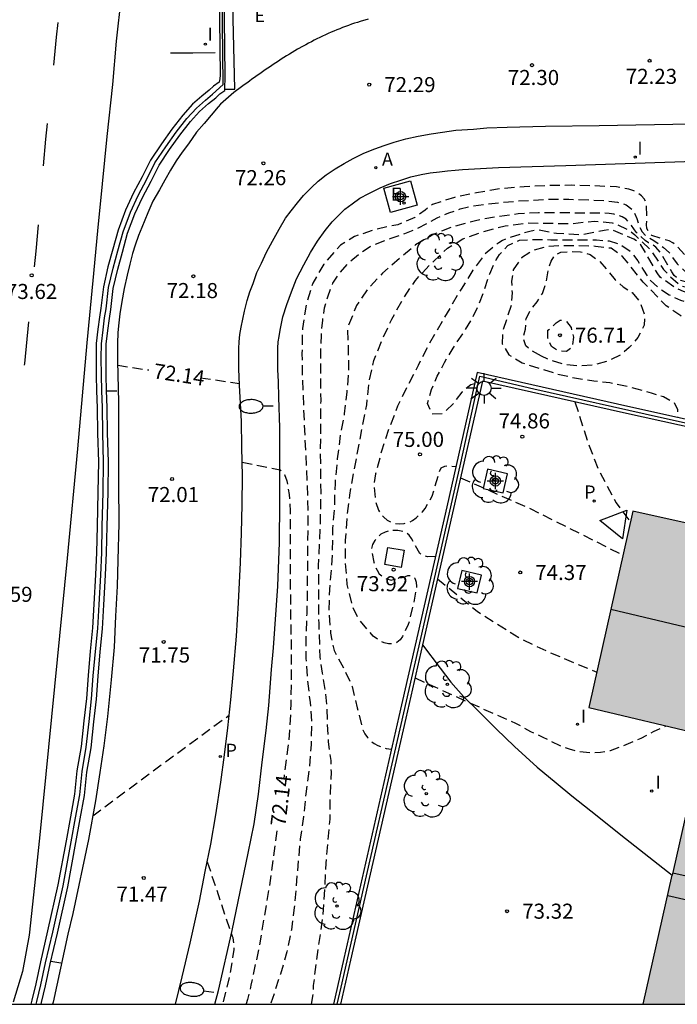
# Model space of a CAD drawing. Units: metres. Extents: x 579944 to 580295, y 4792290 to 4792541.
# Drawn here: x 580172 to 580205, y 4792290 to 4792339 of the extents above; entities that cross this region are included whole.
import ezdxf

# ---------------------------------------------------------------- set-up
doc = ezdxf.new("R2010")
doc.units = ezdxf.units.M
doc.header["$MEASUREMENT"] = 0
doc.linetypes.add('TRAZOS_NORMALES', pattern=[0.75, 0.5, -0.25])
for name, color, linetype in [('010106', 9, 'Continuous'), ('020194', 31, 'TRAZOS_NORMALES'), ('020195', 30, 'TRAZOS_NORMALES'), ('020204', 9, 'Continuous'), ('020307', 24, 'Continuous'), ('020308', 9, 'Continuous'), ('050102', 4, 'Continuous'), ('060108', 9, 'Continuous'), ('060130', 9, 'Continuous'), ('070105', 6, 'Continuous'), ('070108', 9, 'Continuous'), ('080109', 9, 'Continuous'), ('080110', 9, 'Continuous'), ('090109', 9, 'Continuous'), ('100101', 9, 'Continuous'), ('100202', 3, 'Continuous'), ('200205', 4, 'Continuous'), ('200305', 4, 'Continuous'), ('210205', 4, 'Continuous'), ('210305', 4, 'Continuous'), ('220106', 9, 'Continuous'), ('220205', 1, 'Continuous'), ('220305', 1, 'Continuous'), ('250202', 9, 'Continuous'), ('250206', 9, 'Continuous'), ('260101', 9, 'Continuous'), ('270204', 9, 'Continuous'), ('270304', 9, 'Continuous'), ('990502', 254, 'Continuous'), ('Centroides', 1, 'Continuous')]:
    doc.layers.add(name, color=color, linetype=linetype)
doc.layers.add('080111', color=7, linetype='Continuous', lineweight=30)
doc.styles.add('ARIAL', font='arial.ttf', dxfattribs={"height": 1})
doc.styles.add('ARIALI', font='ariali.ttf', dxfattribs={"height": 1})
doc.styles.add('ROMANS', font='romans__.ttf', dxfattribs={"height": 1})

# ---------------------------------------------------------------- blocks, each defined once
blk = doc.blocks.new('REIND')
blk.add_circle((0, 0), 0.055)
blk = doc.blocks.new('ABAS')
blk.add_circle((0, 0), 0.055)
blk = doc.blocks.new('PLUVI3')
blk.add_circle((0, 0), 0.055)
blk = doc.blocks.new('REGELE')
blk.add_circle((0, 0), 0.055)
blk = doc.blocks.new('FAROLA')
for p, q in [((-0.63, 0.51), (-0.255, 0.245)), ((0, 0.355), (0, 0.755)), ((-0.355, 0), (-0.895, 0)), ((0.605, 0.49), (0.276, 0.223)), ((0.355, 0), (0.855, 0)), ((-0.65, -0.52), (-0.255, -0.24)), ((0, -0.355), (0, -0.755)), ((0.585, -0.52), (0.256, -0.246))]:
    blk.add_line(p, q)
blk.add_circle((0, 0), 0.355)
blk = doc.blocks.new('COTAPU')
blk.add_circle((0, 0), 0.075)
blk = doc.blocks.new('FAREDI')
blk.add_line((0, 0), (0.5, 0))
blk.add_lwpolyline([(0.5, 0, 0.159986), (0.538, -0.117, 0.106322), (0.675, -0.238, 0.071006), (0.858, -0.309, 0.057309), (1.099, -0.337, 0.057309), (1.339, -0.309, 0.071006), (1.522, -0.238, 0.106322), (1.659, -0.117, 0.159986), (1.697, 0, 0.159986), (1.659, 0.117, 0.106322), (1.522, 0.238, 0.071006), (1.339, 0.309, 0.057309), (1.099, 0.337, 0.057309), (0.858, 0.309, 0.071006), (0.675, 0.238, 0.106322), (0.538, 0.117, 0.159986)], format="xyb", close=True)
blk = doc.blocks.new('ARBOL')
blk.add_circle((0, 0), 0.0587)
for centre, radius, start, end in [((-0.28, 0.855), 0.3, 359.2878, 173.6078), ((0.097, 0.97), 0.21, 23.1565, 160.4665), ((0.438, 0.881), 0.24, 301.578, 139.328), ((-0.564, 0.381), 0.532, 92.28, 254.58), ((0.656, 0.288), 0.443, 319.8556, 114.7656), ((-0.091, 0.321), 0.12, 119.14, 310.56), ((0.819, -0.249), 0.383, 235.5275, 62.0275), ((-0.556, -0.339), 0.555, 142.64, 266.54), ((-0.039, -0.384), 0.21, 189.64, 323.88), ((-0.301, -0.676), 0.45, 213.78, 295.32), ((0.299, -0.624), 0.532, 224.67, 0.24)]:
    blk.add_arc(centre, radius, start, end)
blk = doc.blocks.new('Centroide')
for points in [[(0.402, 0), (-0.402, 0)], [(0, -0.402), (0, 0.402)]]:
    blk.add_lwpolyline(points)
for radius in [0.256, 0.159]:
    blk.add_circle((0, 0), radius)

msp = doc.modelspace()

# ---------------------------------------------------------------- hatches: boundary and pattern name
at = {"layer": '990502'}
msp.add_hatch(color=256, dxfattribs=at).paths.add_polyline_path([(580202.55, 4792314.876), (580200.365, 4792305.103), (580206.085, 4792303.749), (580204.572, 4792297.037), (580203.06, 4792290.325), (580254.838, 4792290.324), (580255.09, 4792291.438), (580255.342, 4792292.553), (580260.997, 4792291.296), (580263.227, 4792301.059), (580235.668, 4792307.517), (580235.288, 4792306.008), (580234.907, 4792304.498), (580234.53, 4792303.001), (580234.32, 4792302.167), (580227.026, 4792303.679), (580227.503, 4792305.641), (580228.303, 4792308.934), (580228.328, 4792309.038), (580228.354, 4792309.143)], flags=0)
msp.add_hatch(color=256, dxfattribs=at).paths.add_polyline_path([(580202.55, 4792314.876), (580200.365, 4792305.103), (580206.085, 4792303.749), (580204.572, 4792297.037), (580203.06, 4792290.325), (580254.838, 4792290.324), (580255.09, 4792291.438), (580255.342, 4792292.553), (580260.997, 4792291.296), (580263.227, 4792301.059), (580235.668, 4792307.517), (580235.288, 4792306.008), (580234.907, 4792304.498), (580234.53, 4792303.001), (580234.32, 4792302.167), (580227.026, 4792303.679), (580227.503, 4792305.641), (580228.303, 4792308.934), (580228.328, 4792309.038), (580228.354, 4792309.143)], flags=0)

# ---------------------------------------------------------------- linework, layer by layer
at = {"layer": '010106'}
msp.add_lwpolyline([(579944.182, 4792290.331), (580294.172, 4792290.323), (580294.177, 4792540.316), (579944.187, 4792540.324)], close=True, dxfattribs=at)
at = {"layer": '020194', "flags": 128}
for points, elevation in [([(580267.018, 4792305.373), (580267.14, 4792305.792), (580267.24, 4792305.987), (580267.366, 4792306.168), (580268.195, 4792307.175), (580268.295, 4792307.384), (580268.365, 4792307.574), (580268.579, 4792308.656), (580268.6, 4792309.831), (580268.588, 4792310.963), (580268.53, 4792313.161), (580268.484, 4792314.269), (580268.469, 4792315.382), (580268.375, 4792317.632), (580268.264, 4792318.802), (580268.193, 4792319.908), (580268.129, 4792322.097), (580268.129, 4792323.24), (580268.056, 4792324.33), (580267.769, 4792325.172), (580267.164, 4792326.096), (580266.412, 4792326.976), (580265.573, 4792327.639), (580265.215, 4792327.826), (580264.997, 4792327.894), (580264.597, 4792327.967), (580263.498, 4792327.983), (580262.392, 4792327.867), (580261.379, 4792327.71), (580260.191, 4792327.65), (580259.085, 4792327.64), (580257.863, 4792327.595), (580254.351, 4792327.578), (580253.141, 4792327.54), (580251.972, 4792327.535), (580249.708, 4792327.491), (580248.58, 4792327.448), (580246.251, 4792327.418), (580245.016, 4792327.371), (580243.941, 4792327.31), (580242.748, 4792327.208), (580241.611, 4792327.138), (580239.332, 4792326.939), (580238.145, 4792326.749), (580235.883, 4792326.176), (580234.851, 4792325.828), (580233.707, 4792325.531), (580232.597, 4792325.398), (580230.334, 4792325.417), (580229.229, 4792325.51), (580228.108, 4792325.673), (580226.937, 4792325.89), (580224.589, 4792326.254), (580223.422, 4792326.375), (580221.087, 4792326.679), (580219.974, 4792326.796), (580218.827, 4792326.852), (580217.658, 4792326.873), (580215.328, 4792326.883), (580214.176, 4792326.867), (580213.065, 4792326.797), (580211.93, 4792326.764), (580208.541, 4792326.696), (580207.468, 4792326.716), (580206.436, 4792326.845), (580205.801, 4792327.046), (580205.629, 4792327.15), (580205.441, 4792327.298), (580204.709, 4792328.118), (580204.544, 4792328.243), (580204.352, 4792328.332), (580203.492, 4792328.599), (580203.351, 4792328.756), (580203.244, 4792328.943), (580203.235, 4792329.143), (580203.254, 4792329.354), (580203.218, 4792330.238), (580203.114, 4792330.424), (580202.982, 4792330.579), (580202.801, 4792330.719), (580202.591, 4792330.832), (580202.356, 4792330.909), (580201.736, 4792331.018), (580200.606, 4792331.078), (580199.494, 4792331.104), (580198.33, 4792331.086), (580197.139, 4792331.028), (580195.946, 4792330.927), (580194.763, 4792330.724), (580193.676, 4792330.501), (580192.583, 4792330.146), (580192.407, 4792330.026), (580192.22, 4792329.87), (580191.699, 4792329.504), (580190.85, 4792329.141), (580189.731, 4792328.903), (580188.688, 4792328.553), (580187.993, 4792328.115), (580187.162, 4792327.175), (580186.618, 4792326.225), (580186.288, 4792325.161), (580186.104, 4792323.979), (580186.082, 4792322.728), (580186.095, 4792321.709), (580186.19, 4792319.26), (580186.362, 4792315.617), (580186.369, 4792314.449), (580186.342, 4792310.92), (580186.318, 4792309.76), (580186.274, 4792308.66), (580186.272, 4792307.548), (580186.35, 4792306.447), (580186.486, 4792305.356), (580186.565, 4792304.314), (580186.534, 4792303.249), (580186.456, 4792302.143), (580186.417, 4792301.941), (580186.277, 4792300.808), (580186.155, 4792299.676), (580185.993, 4792298.552), (580185.696, 4792295.141), (580185.558, 4792294.027), (580185.335, 4792292.934), (580185.006, 4792291.827), (580184.523, 4792290.326)], 72.64), ([(580186.554, 4792290.326), (580186.642, 4792290.852), (580186.663, 4792291.265), (580186.752, 4792292.062), (580187.118, 4792294.642), (580187.193, 4792295.545), (580187.287, 4792297.358), (580187.481, 4792299.539), (580187.483, 4792300.345), (580187.543, 4792301.893), (580187.535, 4792302.465), (580187.404, 4792303.396), (580187.353, 4792304.324), (580187.341, 4792305.116), (580187.243, 4792305.989), (580187.101, 4792306.804), (580186.982, 4792307.632), (580186.929, 4792309.286), (580186.909, 4792312.16), (580186.994, 4792313.994), (580187.029, 4792315.767), (580187.007, 4792317.966), (580187.029, 4792320.377), (580187.01, 4792321.654), (580187.025, 4792322.148), (580187.016, 4792322.886), (580187.049, 4792323.635), (580187.111, 4792324.387), (580187.21, 4792325.003), (580187.364, 4792325.554), (580187.622, 4792326.228), (580187.959, 4792326.739), (580188.468, 4792327.298), (580188.949, 4792327.706), (580189.467, 4792328.052), (580190.519, 4792328.474), (580191.203, 4792328.707), (580191.751, 4792328.919), (580192.811, 4792329.476), (580193.397, 4792329.738), (580193.96, 4792329.925), (580194.577, 4792330.08), (580195.282, 4792330.178), (580196.81, 4792330.321), (580198.462, 4792330.41), (580199.355, 4792330.413), (580201.154, 4792330.339), (580201.779, 4792330.267), (580202.222, 4792330.136), (580202.578, 4792329.836), (580202.745, 4792329.445), (580202.856, 4792329.064), (580203.011, 4792328.785), (580203.182, 4792328.598), (580203.596, 4792328.353), (580204.069, 4792328.013), (580204.354, 4792327.759), (580204.752, 4792327.186), (580205.121, 4792326.85), (580205.63, 4792326.66), (580206.21, 4792326.534), (580207.406, 4792326.432), (580208.93, 4792326.376), (580209.764, 4792326.387), (580211.373, 4792326.451), (580213.278, 4792326.563), (580215.357, 4792326.592), (580218.877, 4792326.456), (580219.915, 4792326.349), (580222.332, 4792326.018), (580223.795, 4792325.838), (580224.984, 4792325.661), (580225.819, 4792325.486), (580226.771, 4792325.319), (580227.791, 4792325.117), (580228.764, 4792324.962), (580229.704, 4792324.882), (580230.482, 4792324.88), (580231.472, 4792324.921), (580232.358, 4792325.03), (580235.649, 4792325.571), (580236.604, 4792325.793), (580237.859, 4792326.035), (580238.579, 4792326.151), (580242.197, 4792326.431), (580243.563, 4792326.456), (580244.65, 4792326.51), (580245.865, 4792326.593), (580247.983, 4792326.778), (580249.139, 4792326.827), (580250.321, 4792326.85), (580254.539, 4792326.851), (580255.746, 4792326.816), (580258.979, 4792326.764), (580261.973, 4792326.649), (580262.892, 4792326.59), (580263.778, 4792326.462), (580264.336, 4792326.308), (580264.955, 4792326.007), (580265.457, 4792325.711), (580265.85, 4792325.382), (580266.207, 4792324.919), (580266.589, 4792324.211), (580266.811, 4792323.634), (580266.95, 4792323.057), (580267.03, 4792322.451), (580267.096, 4792321.791), (580267.136, 4792320.304), (580267.128, 4792315.743), (580267.195, 4792314.648), (580267.254, 4792313.001), (580267.441, 4792310.018), (580267.446, 4792309.105), (580267.345, 4792308.342), (580266.949, 4792307.03), (580266.798, 4792306.705), (580266.608, 4792306.409), (580266.362, 4792305.897), (580266.23, 4792305.552)], 73.14), ([(580265.464, 4792305.725), (580265.59, 4792306.201), (580265.968, 4792307.171), (580266.227, 4792308.269), (580266.36, 4792309.38), (580266.437, 4792310.484), (580266.426, 4792311.632), (580266.16, 4792315.006), (580266.086, 4792316.147), (580266.033, 4792317.287), (580265.907, 4792318.439), (580265.703, 4792319.276), (580265.246, 4792320.227), (580265.204, 4792320.436), (580265.194, 4792320.649), (580265.285, 4792321.307), (580265.269, 4792321.546), (580265.229, 4792321.792), (580265.091, 4792322.225), (580264.967, 4792322.439), (580264.581, 4792322.942), (580263.815, 4792323.738), (580262.945, 4792324.413), (580261.863, 4792324.93), (580260.967, 4792325.263), (580259.805, 4792325.514), (580258.653, 4792325.725), (580257.565, 4792325.883), (580256.419, 4792326.023), (580254.275, 4792326.174), (580253.114, 4792326.226), (580251.956, 4792326.232), (580248.581, 4792326.095), (580247.416, 4792326.029), (580246.286, 4792325.923), (580245.05, 4792325.846), (580242.83, 4792325.778), (580241.737, 4792325.714), (580239.482, 4792325.664), (580238.362, 4792325.564), (580236.14, 4792325.174), (580234.952, 4792324.895), (580232.72, 4792324.401), (580231.401, 4792324.323), (580230.317, 4792324.345), (580229.173, 4792324.437), (580226.804, 4792324.724), (580225.782, 4792324.888), (580224.598, 4792325.118), (580223.395, 4792325.368), (580221.099, 4792325.879), (580220.001, 4792325.969), (580217.801, 4792326.082), (580216.621, 4792326.192), (580215.466, 4792326.248), (580214.339, 4792326.248), (580213.158, 4792326.21), (580210.801, 4792326.085), (580209.755, 4792326.074), (580207.578, 4792326.083), (580205.556, 4792326.192), (580204.939, 4792326.363), (580204.754, 4792326.472), (580204.608, 4792326.616), (580204.49, 4792326.789), (580203.948, 4792327.717), (580203.684, 4792328.03), (580203.518, 4792328.148), (580203.332, 4792328.238), (580203.16, 4792328.356), (580202.718, 4792328.774), (580202.488, 4792329.107), (580202.213, 4792329.418), (580202.02, 4792329.524), (580201.831, 4792329.597), (580201.606, 4792329.657), (580201.37, 4792329.697), (580201.162, 4792329.71), (580197.854, 4792329.737), (580196.837, 4792329.677), (580195.767, 4792329.533), (580194.717, 4792329.341), (580193.622, 4792329.049), (580192.651, 4792328.669), (580191.739, 4792328.134), (580190.087, 4792326.728), (580189.38, 4792325.977), (580188.8, 4792325.121), (580188.391, 4792324.101), (580188.354, 4792323.888), (580188.403, 4792321.884), (580188.311, 4792320.813), (580188.187, 4792319.725), (580187.987, 4792318.653), (580187.84, 4792317.477), (580187.725, 4792316.272), (580187.692, 4792315.131), (580187.607, 4792314.011), (580187.591, 4792312.941), (580187.549, 4792312.081), (580187.445, 4792310.984), (580187.413, 4792309.869), (580187.506, 4792308.806), (580187.678, 4792307.936), (580188.202, 4792306.973), (580188.582, 4792306.142), (580188.827, 4792305.09), (580189.112, 4792303.994), (580189.209, 4792303.796), (580189.339, 4792303.605), (580189.499, 4792303.44), (580189.673, 4792303.31), (580189.864, 4792303.213), (580190.265, 4792303.061), (580190.538, 4792303.019)], 73.64), ([(580192.722, 4792312.62), (580192.325, 4792312.61), (580192.122, 4792312.65), (580191.945, 4792312.766), (580191.534, 4792313.515), (580191.416, 4792313.683), (580191.249, 4792313.835), (580190.847, 4792313.921), (580190.628, 4792313.918), (580190.412, 4792313.889), (580190.215, 4792313.833), (580190.009, 4792313.726), (580189.841, 4792313.579), (580189.705, 4792313.421), (580189.596, 4792313.221), (580189.544, 4792312.998), (580189.656, 4792312.34), (580189.721, 4792312.133), (580189.817, 4792311.937), (580189.927, 4792311.765), (580190.094, 4792311.608), (580190.297, 4792311.502), (580190.512, 4792311.445), (580191.146, 4792311.599), (580191.342, 4792311.667), (580191.545, 4792311.677), (580191.704, 4792311.536), (580191.762, 4792311.343), (580191.781, 4792311.128), (580191.639, 4792310.317), (580191.374, 4792309.23), (580191.087, 4792308.644), (580190.967, 4792308.464), (580190.805, 4792308.335), (580190.588, 4792308.271), (580190.385, 4792308.271), (580190.165, 4792308.316), (580189.976, 4792308.399), (580189.622, 4792308.657), (580188.897, 4792309.523), (580188.601, 4792310.11), (580188.335, 4792311.225), (580188.244, 4792312.381), (580188.254, 4792313.422), (580188.331, 4792314.559), (580188.458, 4792315.681), (580188.653, 4792316.777), (580189.302, 4792320.174), (580189.422, 4792321.303), (580189.659, 4792322.373), (580190.062, 4792323.401), (580190.554, 4792324.436), (580191.079, 4792325.397), (580191.724, 4792326.367), (580192.54, 4792327.233), (580193.319, 4792327.969), (580194.08, 4792328.431), (580195.112, 4792328.8), (580196.19, 4792329.086), (580197.249, 4792329.231), (580199.51, 4792329.198), (580200.64, 4792329.323), (580201.527, 4792329.232), (580201.724, 4792329.175), (580202.303, 4792328.898), (580202.651, 4792328.636), (580202.791, 4792328.487), (580203.397, 4792327.928), (580204.08, 4792326.908), (580204.369, 4792326.595), (580204.834, 4792326.194), (580205.005, 4792326.088), (580205.803, 4792325.89), (580206.865, 4792325.812), (580208.946, 4792325.716), (580210.044, 4792325.717), (580211.255, 4792325.799), (580212.345, 4792325.853), (580214.545, 4792325.873), (580216.82, 4792325.846), (580219.021, 4792325.722), (580220.114, 4792325.554), (580221.144, 4792325.338), (580222.237, 4792325.086), (580224.483, 4792324.616), (580226.717, 4792324.198), (580227.78, 4792324.056), (580228.879, 4792323.935), (580229.315, 4792323.906), (580230.421, 4792323.891), (580231.507, 4792323.91), (580232.598, 4792324.005), (580233.703, 4792324.202), (580234.817, 4792324.359), (580235.972, 4792324.488), (580237.169, 4792324.654), (580238.293, 4792324.85), (580239.383, 4792325.064), (580240.431, 4792325.217), (580242.748, 4792325.276), (580245.007, 4792325.289), (580248.397, 4792325.346), (580251.704, 4792325.362), (580253.882, 4792325.349), (580256.01, 4792325.216), (580257.069, 4792325.113), (580258.16, 4792324.929), (580259.254, 4792324.695), (580260.272, 4792324.336), (580261.221, 4792323.868), (580261.414, 4792323.747), (580262.185, 4792322.977), (580262.768, 4792322.117), (580262.967, 4792321.518), (580263.039, 4792320.886), (580263.1, 4792320.695), (580263.202, 4792320.508), (580263.855, 4792319.632), (580263.965, 4792319.455), (580264.176, 4792318.839), (580264.279, 4792317.736), (580264.324, 4792316.682), (580264.658, 4792314.569), (580264.866, 4792313.506), (580265.01, 4792312.432), (580265.057, 4792311.367), (580265.016, 4792310.246), (580264.876, 4792308.065), (580264.786, 4792307.031), (580264.737, 4792305.889)], 74.14), ([(580194.681, 4792321.224), (580194.477, 4792321.173), (580194.039, 4792320.801), (580193.601, 4792320.225), (580193.094, 4792319.731), (580192.551, 4792319.713), (580192.332, 4792320.235), (580192.528, 4792320.94), (580192.813, 4792321.6), (580193.18, 4792322.287), (580193.606, 4792323), (580194.083, 4792323.702), (580194.538, 4792324.419), (580194.908, 4792325.236), (580195.18, 4792325.956), (580195.424, 4792326.697), (580195.748, 4792327.398), (580195.912, 4792327.652), (580196.334, 4792328.113), (580196.915, 4792328.367), (580197.622, 4792328.411), (580198.47, 4792328.393), (580200.738, 4792328.391), (580201.369, 4792328.329), (580201.89, 4792328.17), (580202.424, 4792327.816), (580202.797, 4792327.345), (580203.071, 4792326.872), (580203.422, 4792326.369), (580203.862, 4792325.975), (580204.35, 4792325.653), (580204.912, 4792325.378), (580205.562, 4792325.186), (580207.886, 4792324.69), (580209.18, 4792324.219), (580209.757, 4792323.855), (580210.281, 4792323.498), (580210.989, 4792323.072), (580211.541, 4792322.787), (580212.166, 4792322.536), (580212.868, 4792322.439), (580213.594, 4792322.434), (580214.282, 4792322.519), (580214.947, 4792322.685), (580215.569, 4792322.94), (580216.087, 4792323.267), (580216.579, 4792323.632), (580217.05, 4792324.018), (580217.608, 4792324.406), (580218.136, 4792324.628), (580218.802, 4792324.723), (580219.453, 4792324.636), (580220.738, 4792324.202), (580221.446, 4792323.984), (580221.851, 4792323.891), (580224.11, 4792323.249), (580224.928, 4792323.138), (580225.737, 4792323.087), (580226.534, 4792323.088), (580227.184, 4792323.162), (580227.953, 4792323.334), (580228.39, 4792323.359), (580229.535, 4792323.173), (580230.51, 4792323.111), (580231.271, 4792323.102), (580231.943, 4792323.242), (580232.887, 4792323.4), (580233.697, 4792323.498), (580234.7, 4792323.574), (580237.86, 4792323.961), (580239.005, 4792324.079), (580240.791, 4792324.236), (580241.7, 4792324.272), (580243.159, 4792324.296), (580248.621, 4792324.3), (580250.086, 4792324.27), (580251.928, 4792324.196), (580252.722, 4792324.129), (580253.536, 4792323.95), (580254.217, 4792323.716), (580254.801, 4792323.467), (580255.512, 4792322.901), (580256.061, 4792322.421), (580256.579, 4792321.906), (580257.075, 4792321.265), (580257.544, 4792320.581), (580257.989, 4792319.895), (580258.438, 4792319.177), (580258.893, 4792318.383), (580259.291, 4792317.555), (580259.679, 4792316.552), (580260.006, 4792315.618), (580260.233, 4792314.831), (580260.614, 4792313.011), (580260.987, 4792311.522), (580261.95, 4792308.223), (580262.135, 4792307.682), (580262.222, 4792307.264), (580262.261, 4792306.466)], 75.14), ([(580259.509, 4792307.112), (580259.551, 4792307.321), (580259.541, 4792307.55), (580259.446, 4792307.855), (580258.836, 4792309.031), (580258.462, 4792309.789), (580258.254, 4792310.471), (580258.045, 4792311.263), (580257.753, 4792311.987), (580257.415, 4792312.753), (580256.959, 4792313.693), (580256.475, 4792314.501), (580256.095, 4792315.266), (580255.672, 4792316.028), (580254.652, 4792317.68), (580253.642, 4792319.417), (580252.032, 4792321.937), (580251.628, 4792322.505), (580251.043, 4792323.064), (580250.388, 4792323.449), (580249.659, 4792323.631), (580247.704, 4792323.694), (580246.541, 4792323.782), (580245.517, 4792323.83), (580243.346, 4792323.82), (580242.172, 4792323.768), (580241.177, 4792323.684), (580235.602, 4792323.418), (580234.568, 4792323.312), (580233.581, 4792323.127), (580232.709, 4792322.939), (580230.954, 4792322.647), (580230.055, 4792322.681), (580229.298, 4792322.982), (580228.386, 4792323.13), (580226.876, 4792322.589), (580225.1, 4792322.483), (580224.257, 4792322.669), (580223.297, 4792322.997), (580222.309, 4792323.269), (580221.325, 4792323.424), (580220.223, 4792323.4), (580219.302, 4792323.055), (580217.066, 4792321.586), (580215.38, 4792320.833), (580214.43, 4792320.561), (580213.512, 4792320.419), (580212.397, 4792320.444), (580211.453, 4792320.678), (580210.637, 4792321.14), (580209.865, 4792321.755), (580209.267, 4792322.382), (580208.513, 4792323.015), (580207.752, 4792323.332), (580206.475, 4792323.833), (580205.728, 4792324.161), (580204.93, 4792324.604), (580204.205, 4792325.1), (580203.061, 4792326.286), (580202.029, 4792327.565), (580201.464, 4792327.966), (580200.689, 4792328.063), (580199.021, 4792328.098), (580198.255, 4792328.043), (580197.593, 4792327.862), (580197.008, 4792327.49), (580196.599, 4792326.899), (580196.514, 4792326.324), (580196.534, 4792325.751), (580196.492, 4792325.124), (580196.077, 4792323.861), (580196.042, 4792323.209), (580196.384, 4792322.656), (580197.035, 4792322.261), (580198.777, 4792321.716), (580199.643, 4792321.513), (580200.611, 4792321.368), (580201.396, 4792321.28), (580202.097, 4792321.14), (580203.463, 4792320.77), (580204.072, 4792320.582), (580204.61, 4792320.285), (580204.777, 4792319.933), (580204.773, 4792319.542)], 75.64), ([(580197.997, 4792322.591), (580197.484, 4792322.882), (580197.221, 4792323.105), (580197.092, 4792323.536), (580197.209, 4792323.947), (580197.232, 4792324.46), (580197.475, 4792324.929), (580197.79, 4792325.299), (580198.056, 4792325.721), (580198.237, 4792326.28), (580198.362, 4792326.987), (580198.489, 4792327.317), (580198.644, 4792327.601), (580198.968, 4792327.781), (580199.467, 4792327.801), (580199.938, 4792327.793), (580200.429, 4792327.651), (580200.89, 4792327.324), (580201.277, 4792326.879), (580201.667, 4792326.399), (580202.072, 4792326.05), (580202.516, 4792325.757), (580202.914, 4792325.28), (580203.127, 4792324.662), (580203.114, 4792324.134), (580202.802, 4792323.526), (580202.369, 4792323.023), (580201.909, 4792322.639), (580201.32, 4792322.358), (580200.581, 4792322.146), (580199.809, 4792322.105), (580199.191, 4792322.174), (580198.37, 4792322.408), (580197.997, 4792322.591)], 76.14), ([(580198.601, 4792324.117), (580198.737, 4792324.251), (580198.937, 4792324.393), (580199.225, 4792324.345), (580199.476, 4792324.018), (580199.589, 4792323.541), (580199.528, 4792323.038), (580199.25, 4792322.821), (580198.83, 4792322.855), (580198.498, 4792323.078), (580198.319, 4792323.496), (580198.322, 4792323.886), (580198.601, 4792324.117)], 76.64), ([(580199.668, 4792320.322), (580200.366, 4792318.126), (580200.859, 4792316.902), (580201.723, 4792315.288), (580202.427, 4792314.327)], 75.14), ([(580192.829, 4792311.514), (580194.794, 4792309.897), (580196.976, 4792308.52), (580198.403, 4792307.847), (580200.757, 4792306.856)], 74.14), ([(580191.707, 4792306.579), (580194.58, 4792305.264), (580196.713, 4792304.324), (580197.462, 4792303.907), (580198.076, 4792303.632), (580198.907, 4792303.206), (580199.372, 4792303.037), (580199.882, 4792302.905), (580200.407, 4792302.854), (580200.936, 4792302.877), (580201.434, 4792302.965), (580201.974, 4792303.157), (580202.96, 4792303.572), (580203.569, 4792303.91), (580204.207, 4792304.194)], 73.64), ([(580175.67, 4792299.709), (580178.035, 4792301.475), (580182.462, 4792304.727)], 71.64), ([(580181.362, 4792297.422), (580182.527, 4792293.936), (580182.601, 4792293.718), (580182.641, 4792293.643), (580182.665, 4792293.497), (580182.693, 4792293.053), (580182.472, 4792291.732), (580182.14, 4792290.326)], 71.64), ([(580173.587, 4792292.465), (580174.119, 4792292.383)], 71.64)]:
    msp.add_lwpolyline(points, dxfattribs=dict(at, elevation=elevation))
at = {"layer": '020195', "flags": 128}
for points, elevation in [([(580213.963, 4792324.665), (580213.755, 4792324.561), (580213.099, 4792324.301), (580212.859, 4792324.255), (580211.796, 4792324.246), (580211.565, 4792324.312), (580210.628, 4792324.716), (580209.603, 4792325.113), (580208.46, 4792325.331), (580206.198, 4792325.511), (580205.065, 4792325.807), (580204.658, 4792325.997), (580203.93, 4792326.511), (580203.796, 4792326.686), (580202.948, 4792328.139), (580202.766, 4792328.307), (580202.591, 4792328.426), (580201.547, 4792328.873), (580201.338, 4792328.878), (580201.125, 4792328.854), (580200.073, 4792328.639), (580199.857, 4792328.639), (580198.745, 4792328.7), (580197.832, 4792328.878), (580197.63, 4792328.858), (580197.424, 4792328.809), (580196.266, 4792328.458), (580196.058, 4792328.357), (580195.876, 4792328.244), (580195.195, 4792327.676), (580194.585, 4792326.869), (580194, 4792325.935), (580192.342, 4792323.09), (580191.867, 4792322.136), (580191.32, 4792321.089), (580190.843, 4792320.098), (580190.405, 4792318.991), (580190.039, 4792317.858), (580189.743, 4792316.741), (580189.67, 4792316.284), (580189.667, 4792316.073), (580189.748, 4792315.349), (580189.893, 4792314.926), (580189.995, 4792314.748), (580190.151, 4792314.572), (580190.327, 4792314.432), (580190.517, 4792314.337), (580190.707, 4792314.272), (580190.938, 4792314.245), (580191.175, 4792314.258), (580191.401, 4792314.32), (580191.583, 4792314.418), (580191.76, 4792314.545), (580192.079, 4792314.842), (580192.211, 4792315.008), (580192.563, 4792315.619), (580192.929, 4792316.841), (580193.005, 4792317.035), (580193.189, 4792317.125), (580193.408, 4792317.128), (580193.742, 4792317.103)], 74.64), ([(580176.911, 4792322.143), (580178.466, 4792321.907)], 72.14), ([(580181.033, 4792321.52), (580182.971, 4792321.237)], 72.14), ([(580176.36, 4792320.868), (580176.942, 4792320.868)], 72.14), ([(580183.107, 4792317.325), (580185.003, 4792316.938), (580185.215, 4792316.697), (580185.329, 4792316.388), (580185.448, 4792315.709), (580185.496, 4792314.885), (580185.503, 4792309.966), (580185.548, 4792308.153), (580185.531, 4792305.272), (580185.467, 4792303.973), (580185.384, 4792303.123), (580185.173, 4792301.538)], 72.14), ([(580193.972, 4792316.538), (580197.477, 4792314.989), (580202.062, 4792312.691)], 74.64), ([(580184.827, 4792298.963), (580184.567, 4792296.974), (580184.422, 4792295.989), (580183.929, 4792293.103), (580183.54, 4792291.27), (580183.376, 4792290.561), (580183.299, 4792290.326)], 72.14)]:
    msp.add_lwpolyline(points, dxfattribs=dict(at, elevation=elevation))
at = {"layer": '050102', "flags": 128}
msp.add_lwpolyline([(580182.243, 4792335.885), (580182.733, 4792335.896), (580180.542, 4792428.045)], dxfattribs=at)
at = {"layer": '060108', "flags": 128}
for points in [[(580189.375, 4792339.379), (580188.984, 4792339.262), (580188.837, 4792339.215), (580188.69, 4792339.167), (580188.543, 4792339.117), (580188.397, 4792339.066), (580188.251, 4792339.012), (580188.106, 4792338.957), (580187.961, 4792338.9), (580187.817, 4792338.842), (580187.674, 4792338.782), (580187.531, 4792338.721), (580187.389, 4792338.658), (580187.248, 4792338.594), (580187.107, 4792338.528), (580186.966, 4792338.46), (580186.827, 4792338.392), (580186.688, 4792338.322), (580186.55, 4792338.25), (580186.412, 4792338.178), (580186.276, 4792338.104), (580186.14, 4792338.029), (580185.865, 4792337.874), (580185.593, 4792337.713), (580185.455, 4792337.631), (580185.319, 4792337.547), (580185.183, 4792337.463), (580185.047, 4792337.377), (580184.913, 4792337.29), (580184.779, 4792337.203), (580184.645, 4792337.114), (580184.512, 4792337.025), (580184.38, 4792336.934), (580184.248, 4792336.844), (580184.116, 4792336.752), (580183.985, 4792336.66), (580183.854, 4792336.568), (580183.724, 4792336.475), (580183.594, 4792336.381), (580183.464, 4792336.287), (580183.334, 4792336.193), (580183.204, 4792336.099), (580183.074, 4792336.005), (580182.945, 4792335.91), (580182.815, 4792335.816), (580182.686, 4792335.721), (580182.027, 4792335.139), (580181.906, 4792335.008), (580181.211, 4792334.174), (580180.839, 4792333.744), (580180.442, 4792333.174), (580180.12, 4792332.745), (580179.822, 4792332.326), (580179.541, 4792331.852), (580179.259, 4792331.354), (580178.988, 4792330.874), (580178.659, 4792330.307), (580178.402, 4792329.732), (580178.112, 4792329), (580177.942, 4792328.595), (580177.786, 4792328.128), (580177.646, 4792327.706), (580177.51, 4792327.181), (580177.378, 4792326.634), (580177.229, 4792325.971), (580177.123, 4792325.323), (580177.014, 4792324.709), (580176.96, 4792324.251), (580176.923, 4792323.773), (580176.894, 4792323.233), (580176.906, 4792322.346), (580176.955, 4792320.306), (580176.956, 4792317.74), (580176.954, 4792316.197), (580176.961, 4792314.27), (580176.91, 4792312.435), (580176.878, 4792311.144), (580176.805, 4792309.647), (580176.729, 4792308.109), (580176.589, 4792306.478), (580176.396, 4792304.655), (580176.219, 4792303.193), (580176.018, 4792301.87), (580175.806, 4792300.449), (580175.453, 4792298.532), (580174.682, 4792294.848), (580174.432, 4792293.819), (580173.693, 4792290.423), (580173.662, 4792290.326)], [(580179.785, 4792290.326), (580180.121, 4792291.69), (580180.513, 4792293.368), (580180.974, 4792295.458), (580181.264, 4792296.938), (580181.539, 4792298.295), (580181.794, 4792299.758), (580182.044, 4792301.378), (580182.231, 4792302.748), (580182.398, 4792304.085), (580182.538, 4792305.481), (580182.669, 4792306.926), (580182.821, 4792308.656), (580182.93, 4792310.319), (580183.022, 4792312.322), (580183.071, 4792313.789), (580183.105, 4792315.21), (580183.123, 4792316.615), (580183.091, 4792318.059), (580183.067, 4792319.353), (580183.019, 4792320.243), (580182.975, 4792321.154), (580182.936, 4792321.968), (580182.934, 4792322.456), (580182.938, 4792322.976), (580182.952, 4792323.302), (580182.992, 4792323.677), (580183.054, 4792324.046), (580183.13, 4792324.43), (580183.215, 4792324.842), (580183.349, 4792325.367), (580183.488, 4792325.793), (580183.648, 4792326.215), (580183.836, 4792326.758), (580184.07, 4792327.232), (580184.319, 4792327.781), (580184.608, 4792328.321), (580184.946, 4792328.918), (580185.265, 4792329.463), (580185.541, 4792329.824), (580185.859, 4792330.226), (580186.163, 4792330.597), (580186.554, 4792331.001), (580186.886, 4792331.312), (580187.286, 4792331.623), (580187.73, 4792331.92), (580188.173, 4792332.182), (580188.621, 4792332.435), (580189.165, 4792332.695), (580189.699, 4792332.925), (580190.165, 4792333.09), (580190.674, 4792333.253), (580191.257, 4792333.411), (580191.857, 4792333.548), (580192.504, 4792333.67), (580193.079, 4792333.753), (580193.738, 4792333.85), (580194.623, 4792333.904), (580195.275, 4792333.968), (580196.291, 4792334), (580198.209, 4792334.04), (580200.876, 4792334.085), (580205.448, 4792334.169)], [(580181.75, 4792290.326), (580181.933, 4792291.007), (580182.611, 4792294), (580183.402, 4792297.849), (580183.7, 4792299.306), (580183.915, 4792300.785), (580184.101, 4792302.386), (580184.305, 4792303.956), (580184.438, 4792305.206), (580184.567, 4792307.001), (580184.667, 4792308.069), (580184.872, 4792311.148), (580184.955, 4792313.324), (580184.985, 4792315.331), (580184.978, 4792317.097), (580184.973, 4792319.022), (580184.926, 4792320.551), (580184.906, 4792321.316), (580184.887, 4792321.926), (580184.873, 4792322.461), (580184.881, 4792323), (580184.904, 4792323.301), (580184.942, 4792323.577), (580184.999, 4792323.887), (580185.136, 4792324.555), (580185.323, 4792325.173), (580185.556, 4792325.798), (580185.808, 4792326.451), (580186.166, 4792327.143), (580186.512, 4792327.76), (580186.852, 4792328.326), (580187.237, 4792328.857), (580187.591, 4792329.286), (580187.914, 4792329.622), (580188.222, 4792329.92), (580188.578, 4792330.178), (580188.966, 4792330.462), (580189.406, 4792330.695), (580189.975, 4792330.976), (580190.491, 4792331.195), (580190.995, 4792331.36), (580191.496, 4792331.521), (580192.006, 4792331.634), (580192.457, 4792331.722), (580192.922, 4792331.772), (580193.318, 4792331.827), (580193.706, 4792331.863), (580194.076, 4792331.89), (580195.862, 4792331.982), (580199.221, 4792332.088), (580205.621, 4792332.296)]]:
    msp.add_lwpolyline(points, dxfattribs=at)
at = {"layer": '060130', "flags": 128}
for points in [[(580190.161, 4792330.956), (580191.487, 4792331.32), (580191.82, 4792330.106), (580190.493, 4792329.742), (580190.161, 4792330.956)], [(580192.08, 4792308.218), (580192.961, 4792307.059), (580193.49, 4792306.362), (580194.121, 4792305.657), (580194.876, 4792304.906), (580195.752, 4792304.038), (580196.664, 4792303.155), (580197.779, 4792302.135), (580198.74, 4792301.346), (580199.51, 4792300.698), (580200.778, 4792299.708), (580201.955, 4792298.761), (580204.509, 4792296.757)]]:
    msp.add_lwpolyline(points, dxfattribs=at)
at = {"layer": '070105', "flags": 128}
for points in [[(580181.937, 4792342.164), (580182.01, 4792336.587), (580181.985, 4792336.411), (580181.96, 4792336.234), (580181.683, 4792336.044), (580181.46, 4792335.843), (580181.103, 4792335.548), (580180.637, 4792335.136), (580180.144, 4792334.595), (580179.607, 4792333.902), (580179.083, 4792333.17), (580178.536, 4792332.356), (580178.134, 4792331.53), (580177.694, 4792330.721), (580177.306, 4792329.869), (580176.93, 4792328.871), (580176.664, 4792327.914), (580176.425, 4792327.045), (580176.196, 4792326.051), (580176.071, 4792324.984), (580176.001, 4792324.537), (580175.922, 4792323.938), (580175.845, 4792323.232), (580175.832, 4792322.521), (580175.841, 4792321.639), (580175.86, 4792320.864), (580175.889, 4792320.026), (580175.91, 4792318.761), (580175.947, 4792317.328), (580175.928, 4792315.819), (580175.882, 4792314.138), (580175.854, 4792312.819), (580175.804, 4792311.709), (580175.728, 4792310.242), (580175.654, 4792309.063), (580175.538, 4792307.914), (580175.436, 4792306.695), (580175.35, 4792305.557), (580175.231, 4792304.439), (580175.088, 4792303.158), (580174.88, 4792301.942), (580174.76, 4792300.789), (580174.558, 4792299.655), (580174.341, 4792298.467), (580173.935, 4792296.28), (580173.423, 4792293.976), (580173.069, 4792292.443), (580172.836, 4792291.347), (580172.639, 4792290.537), (580172.579, 4792290.326)], [(580173.098, 4792290.326), (580173.122, 4792290.409), (580173.323, 4792291.236), (580173.557, 4792292.335), (580173.911, 4792293.865), (580174.425, 4792296.18), (580174.833, 4792298.377), (580175.05, 4792299.566), (580175.255, 4792300.719), (580175.376, 4792301.874), (580175.583, 4792303.088), (580175.728, 4792304.385), (580175.848, 4792305.512), (580175.934, 4792306.655), (580176.036, 4792307.868), (580176.152, 4792309.022), (580176.227, 4792310.214), (580176.303, 4792311.685), (580176.354, 4792312.802), (580176.382, 4792314.126), (580176.428, 4792315.809), (580176.447, 4792317.331), (580176.41, 4792318.772), (580176.389, 4792320.039), (580176.36, 4792320.879), (580176.341, 4792321.648), (580176.332, 4792322.519), (580176.344, 4792323.2), (580176.418, 4792323.878), (580176.496, 4792324.466), (580176.566, 4792324.917), (580176.689, 4792325.965), (580176.91, 4792326.922), (580177.146, 4792327.781), (580177.406, 4792328.715), (580177.768, 4792329.677), (580178.141, 4792330.497), (580178.579, 4792331.301), (580178.97, 4792332.106), (580179.494, 4792332.885), (580180.008, 4792333.603), (580180.527, 4792334.273), (580180.988, 4792334.779), (580181.428, 4792335.168), (580181.787, 4792335.465), (580181.992, 4792335.65), (580182.241, 4792335.82), (580182.26, 4792336.59), (580182.187, 4792342.168)], [(580227.77, 4792314.431), (580222.045, 4792315.743), (580212.185, 4792317.9), (580202.302, 4792320.089), (580194.806, 4792321.774), (580193.285, 4792315.094), (580190.909, 4792304.646), (580188.162, 4792292.607), (580187.644, 4792290.326)], [(580241.572, 4792311.101), (580241.532, 4792310.927), (580229.94, 4792313.574), (580221.969, 4792315.401), (580212.11, 4792317.558), (580202.226, 4792319.747), (580195.07, 4792321.357), (580193.626, 4792315.017), (580192.08, 4792308.218)], [(580192.08, 4792308.218), (580191.25, 4792304.569), (580188.503, 4792292.529), (580188.003, 4792290.326)]]:
    msp.add_lwpolyline(points, dxfattribs=at)
at = {"layer": '070108', "flags": 128}
for points in [[(580172.851, 4792290.326), (580172.892, 4792290.47), (580173.091, 4792291.288), (580173.324, 4792292.385), (580173.678, 4792293.918), (580174.191, 4792296.228), (580174.598, 4792298.42), (580174.815, 4792299.609), (580175.019, 4792300.752), (580175.139, 4792301.907), (580175.347, 4792303.121), (580175.491, 4792304.411), (580175.611, 4792305.533), (580175.697, 4792306.673), (580175.798, 4792307.888), (580175.915, 4792309.04), (580175.989, 4792310.226), (580176.066, 4792311.696), (580176.116, 4792312.811), (580176.144, 4792314.132), (580176.19, 4792315.814), (580176.209, 4792317.33), (580176.172, 4792318.767), (580176.151, 4792320.033), (580176.122, 4792320.872), (580176.103, 4792321.643), (580176.094, 4792322.52), (580176.107, 4792323.215), (580176.182, 4792323.907), (580176.26, 4792324.499), (580176.33, 4792324.949), (580176.454, 4792326.007), (580176.678, 4792326.98), (580176.916, 4792327.843), (580177.178, 4792328.788), (580177.547, 4792329.766), (580177.928, 4792330.602), (580178.367, 4792331.409), (580178.765, 4792332.225), (580179.301, 4792333.021), (580179.82, 4792333.745), (580180.347, 4792334.424), (580180.824, 4792334.946), (580181.277, 4792335.344), (580181.635, 4792335.64), (580182.167, 4792336.114), (580182.088, 4792342.168)], [(580187.836, 4792290.326), (580188.028, 4792291.169), (580189.161, 4792296.141), (580190.698, 4792302.877), (580191.994, 4792308.529), (580193.948, 4792317.137), (580194.928, 4792321.597), (580197.628, 4792320.961), (580203.972, 4792319.545), (580210.598, 4792318.075), (580217.026, 4792316.674), (580224.381, 4792315.036), (580230.479, 4792313.635), (580237.578, 4792312.017), (580241.572, 4792311.101)]]:
    msp.add_lwpolyline(points, dxfattribs=at)
at = {"layer": '080109', "flags": 128}
for points in [[(580201.459, 4792309.994), (580212.418, 4792307.387), (580223.41, 4792304.771)], [(580204.282, 4792295.748), (580216.14, 4792293.037), (580227.998, 4792290.325)]]:
    msp.add_lwpolyline(points, dxfattribs=at)
at = {"layer": '080110', "flags": 128}
msp.add_lwpolyline([(580233.47, 4792290.325), (580204.532, 4792296.859)], dxfattribs=at)
at = {"layer": '080111', "flags": 128}
for points in [[(580228.354, 4792309.143), (580202.55, 4792314.876), (580200.365, 4792305.103), (580206.085, 4792303.749), (580204.572, 4792297.037), (580204.509, 4792296.757)], [(580203.06, 4792290.325), (580204.509, 4792296.757)]]:
    msp.add_lwpolyline(points, dxfattribs=at)
at = {"layer": '090109', "flags": 128}
msp.add_lwpolyline([(580200.905, 4792314.405), (580202.247, 4792314.935), (580202.032, 4792313.503), (580200.905, 4792314.405)], dxfattribs=at)
at = {"layer": '100101', "flags": 128}
for points in [[(580195.314, 4792316.966), (580195.099, 4792316.007), (580196.095, 4792315.783), (580196.31, 4792316.742), (580195.314, 4792316.966)], [(580194.029, 4792311.923), (580193.824, 4792311.032), (580194.804, 4792310.805), (580195.009, 4792311.696), (580194.029, 4792311.923)]]:
    msp.add_lwpolyline(points, dxfattribs=at)
at = {"layer": '220106', "flags": 128}
msp.add_lwpolyline([(580190.355, 4792313.075), (580191.173, 4792312.934), (580191.025, 4792312.074), (580190.207, 4792312.215), (580190.355, 4792313.075)], dxfattribs=at)
at = {"layer": '260101', "flags": 128}
for points in [[(580177.084, 4792340.525), (580176.831, 4792338.28), (580176.645, 4792336.121), (580176.372, 4792333.525), (580176.145, 4792331.181), (580175.897, 4792328.827), (580175.67, 4792326.354), (580175.373, 4792323.255), (580174.914, 4792317.987), (580174.39, 4792312.535), (580173.758, 4792306.146), (580173.033, 4792298.755), (580172.764, 4792296.24), (580172.501, 4792293.773), (580172.169, 4792291.961), (580171.707, 4792290.428)], [(580173.927, 4792339.212), (580173.854, 4792338.474), (580173.708, 4792337.086)], [(580181.765, 4792337.705), (580180.648, 4792337.689), (580179.53, 4792337.674)], [(580173.403, 4792334.183), (580173.321, 4792333.401), (580173.205, 4792332.065)], [(580172.95, 4792329.139), (580172.836, 4792327.829), (580172.756, 4792327.043)], [(580172.477, 4792324.297), (580172.268, 4792322.236), (580172.261, 4792322.153)]]:
    msp.add_lwpolyline(points, dxfattribs=at)

# ---------------------------------------------------------------- block references
at = {"layer": '020204', "rotation": 359.9987685839998}
for p in [(580197.53, 4792337.084, 72.296), (580203.379, 4792337.3, 72.23), (580189.426, 4792336.115, 72.286), (580184.163, 4792332.196, 72.263), (580172.629, 4792326.62, 73.623), (580180.675, 4792326.574, 72.178), (580198.915, 4792323.639, 76.708), (580197.046, 4792318.586, 74.863), (580191.955, 4792317.708, 75.005), (580179.616, 4792316.477, 72.013), (580190.644, 4792311.964, 73.918), (580196.941, 4792311.824, 74.37), (580179.198, 4792308.368, 71.748), (580178.206, 4792296.614, 71.474), (580196.29, 4792294.96, 73.319)]:
    msp.add_blockref('COTAPU', p, dxfattribs=at)
at = {"layer": '100202', "rotation": 359.9987685839998}
for p in [(580192.913, 4792327.516), (580195.666, 4792316.446), (580194.408, 4792311.395), (580193.316, 4792306.254), (580192.265, 4792300.811), (580187.829, 4792295.212)]:
    msp.add_blockref('ARBOL', p, dxfattribs=at)
at = {"layer": '200205', "rotation": 359.9987685839998}
msp.add_blockref('ABAS', (580189.759, 4792331.978, 72.532), dxfattribs=at)
at = {"layer": '210205', "rotation": 359.9987685839998}
for p in [(580200.621, 4792315.379, 75.036), (580182.013, 4792302.663, 71.549)]:
    msp.add_blockref('PLUVI3', p, dxfattribs=at)
at = {"layer": '220205', "rotation": 359.9987685839998}
msp.add_blockref('REGELE', (580191.159, 4792330.217, 72.572), dxfattribs=at)
at = {"layer": '250202'}
for p, rotation in [((580184.647, 4792320.11), 180.8322686081465), ((580181.692, 4792290.91), 171.8341684918212)]:
    msp.add_blockref('FAREDI', p, dxfattribs=dict(at, rotation=rotation))
at = {"layer": '250206', "rotation": 359.9987685839998}
msp.add_blockref('FAROLA', (580195.143, 4792320.997), dxfattribs=at)
at = {"layer": '270204', "rotation": 359.9987685839998}
for p in [(580181.276, 4792338.128, 73.68), (580202.666, 4792332.506, 72.369), (580199.793, 4792304.269, 73.72), (580203.485, 4792300.94, 73.507)]:
    msp.add_blockref('REIND', p, dxfattribs=at)
at = {"layer": 'Centroides', "rotation": 359.9987685839998}
for p in [(580190.989, 4792330.536), (580195.705, 4792316.379), (580194.419, 4792311.37)]:
    msp.add_blockref('Centroide', p, dxfattribs=at)

# ---------------------------------------------------------------- texts
at = {"layer": '020307', "style": 'ARIALI'}
for rotation, p in [(351.3528, (580178.65, 4792321.501)), (83.1918, (580185.25, 4792299.155))]:
    msp.add_text('72.14', height=0.75, rotation=rotation, dxfattribs=at).set_placement(p)
at = {"layer": '020308', "style": 'ARIAL'}
for s, p in [('72.30', (580196.325, 4792336.095)), ('72.23', (580202.196, 4792336.152)), ('72.29', (580190.176, 4792335.74)), ('72.26', (580182.744, 4792331.108)), ('73.62', (580171.347, 4792325.441)), ('72.18', (580179.346, 4792325.486)), ('76.71', (580199.665, 4792323.264)), ('74.86', (580195.865, 4792318.998)), ('75.00', (580190.596, 4792318.076)), ('72.01', (580178.405, 4792315.329)), ('74.37', (580197.691, 4792311.449)), ('73.92', (580188.81, 4792310.891)), ('73.59', (580170.119, 4792310.362)), ('71.75', (580177.958, 4792307.34)), ('71.47', (580176.847, 4792295.437)), ('73.32', (580197.04, 4792294.585))]:
    msp.add_text(s, height=0.75, rotation=359.9988, dxfattribs=at).set_placement(p)
at = {"layer": '200305', "style": 'ROMANS'}
msp.add_text('A', height=0.65, rotation=359.9988, dxfattribs=at).set_placement((580190.065, 4792332.084))
at = {"layer": '210305', "style": 'ROMANS'}
for p in [(580200.129, 4792315.507), (580182.281, 4792302.645)]:
    msp.add_text('P', height=0.65, rotation=359.9988, dxfattribs=at).set_placement(p)
at = {"layer": '220305', "style": 'ROMANS'}
for p in [(580183.717, 4792339.227), (580190.505, 4792330.338)]:
    msp.add_text('E', height=0.65, rotation=359.9988, dxfattribs=at).set_placement(p)
at = {"layer": '270304', "style": 'ROMANS'}
for p in [(580181.38, 4792338.296), (580202.774, 4792332.621), (580199.967, 4792304.341), (580203.677, 4792301.055)]:
    msp.add_text('I', height=0.65, rotation=359.9988, dxfattribs=at).set_placement(p)

doc.saveas('drawing.dxf')
